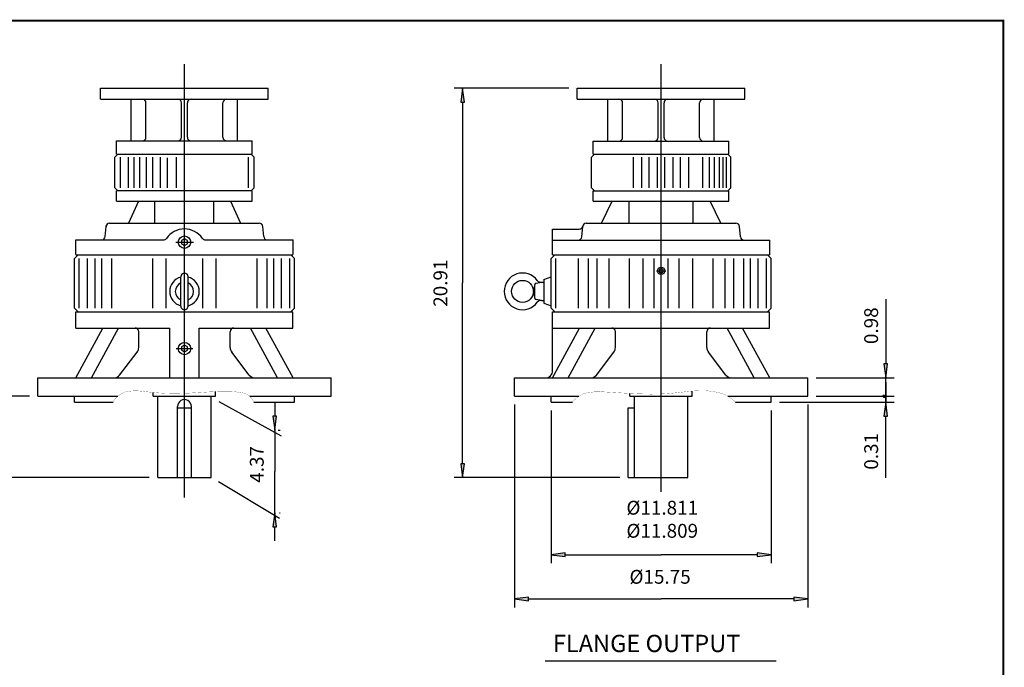
# Model space of a CAD drawing. Extents: x -48.6 to 48.6, y -35.9 to 35.9.
# Drawn here: x -4.3 to 48.6, y 1.1 to 35.9 of the extents above; entities that cross this region are included whole.
import ezdxf

# ---------------------------------------------------------------- set-up
doc = ezdxf.new("R2010")
doc.units = 0
doc.header["$MEASUREMENT"] = 0
doc.layers.get('0').update_dxf_attribs({"lineweight": 0})
doc.layers.get('DEFPOINTS').update_dxf_attribs({"lineweight": 0})
doc.layers.add('1', color=7, linetype='Continuous', lineweight=0)
doc.layers.add('LY_1', color=7, linetype='Continuous', lineweight=0)
doc.styles.get("Standard").update_dxf_attribs({"font": 'ROMAND.SHX'})
doc.dimstyles.get("Standard").update_dxf_attribs({"dimtxt": 0.185806, "dimasz": 0.18, "dimexe": 0.18, "dimexo": 0.0625, "dimgap": 0.09, "dimtad": 0, "dimtih": 1, "dimtoh": 1, "dimdec": 4, "dimrnd": 1e-07, "dimzin": 0, "dimdsep": 46, "dimtxsty": 'Standard', "dimcen": 0.09, "dimadec": 4, "dimazin": 0, "dimtfac": 1, "dimtdec": 4, "dimtofl": 0, "dimtmove": 0, "dimatfit": 0, "dimfxl": 0, "dimtolj": 1, "dimtzin": 0, "dimarcsym": 0})

# ---------------------------------------------------------------- blocks, each defined once
blk = doc.blocks.new('*D')
at = {"linetype": 'Continuous'}
for points in [[(19.476, 32.192), (19.378, 31.442), (19.573, 31.442)], [(-39.51, 24.173), (-39.86, 24.219), (-39.86, 24.128)], [(-39.294, 24.173), (-38.944, 24.128), (-38.944, 24.219)], [(-25.095, 24.166), (-25.445, 24.211), (-25.445, 24.12)], [(-24.845, 24.166), (-24.495, 24.12), (-24.495, 24.211)], [(-35.28, 22.338), (-35.325, 21.988), (-35.234, 21.988)], [(-33.039, 22.588), (-33.085, 22.238), (-32.994, 22.238)], [(-27.151, 20.991), (-26.977, 20.684), (-26.904, 20.739)], [(42.191, 16.638), (42.289, 17.388), (42.094, 17.388)], [(-5.232, 15.653), (-5.134, 16.403), (-5.329, 16.403)], [(-22.79, 15.199), (-22.964, 15.506), (-23.037, 15.452)], [(42.191, 15.338), (42.094, 14.588), (42.289, 14.588)], [(9.39, 13.834), (9.488, 14.584), (9.293, 14.584)], [(-35.28, 13.838), (-35.234, 14.188), (-35.325, 14.188)], [(-33.039, 13.588), (-32.994, 13.938), (-33.085, 13.938)], [(19.476, 11.283), (19.573, 12.033), (19.378, 12.033)], [(-5.232, 11.283), (-5.329, 10.533), (-5.134, 10.533)], [(-42.286, 10.708), (-42.636, 10.754), (-42.636, 10.663)], [(-39.294, 10.708), (-38.944, 10.663), (-38.944, 10.754)], [(9.39, 9.394), (9.293, 8.644), (9.488, 8.644)], [(24.23, 7.148), (24.98, 7.051), (24.98, 7.246)], [(36.041, 7.148), (35.291, 7.246), (35.291, 7.051)], [(22.261, 4.769), (23.011, 4.672), (23.011, 4.867)], [(38.009, 4.769), (37.259, 4.867), (37.259, 4.672)], [(-26.191, -14.65), (-26.791, -14.572), (-26.791, -14.728)], [(-24.308, -14.65), (-23.708, -14.728), (-23.708, -14.572)], [(21.71, -18.328), (22.46, -18.426), (22.46, -18.231)], [(30.135, -18.328), (29.385, -18.231), (29.385, -18.426)]]:
    blk.add_hatch(color=7, dxfattribs=at).paths.add_polyline_path(points)
at = {"layer": '1', "linetype": 'Continuous'}
for points in [[(-25.533, 10.708), (-26.083, 10.78), (-26.083, 10.637)], [(-24.408, 10.708), (-23.858, 10.637), (-23.858, 10.78)], [(-36.929, -14.65), (-36.379, -14.721), (-36.379, -14.578)], [(-31.424, -14.65), (-31.974, -14.578), (-31.974, -14.721)]]:
    blk.add_hatch(color=7, dxfattribs=at).paths.add_polyline_path(points)
at = {"color": 7, "linetype": 'Continuous', "lineweight": 25}
for p, q in [((25.186, 32.192), (19.026, 32.192)), ((-39.51, 22.538), (-39.51, 24.373)), ((-39.294, 22.788), (-39.294, 24.373)), ((-25.095, 18.969, -1.25), (-25.095, 24.366, -1.25)), ((-24.845, 18.969, -1.25), (-24.845, 24.366, -1.25)), ((-39.094, 22.588), (-32.839, 22.588)), ((-39.094, 22.338), (-35.08, 22.338)), ((-42.286, 17.325), (-42.286, 10.508)), ((-39.687, 17.002), (-39.687, 10.508)), ((-39.687, 17.002), (-39.687, 10.508)), ((38.459, 16.638, 0.015), (42.641, 16.638, 0.015)), ((-3.779, 15.653), (-5.682, 15.653)), ((36.491, 15.338), (42.641, 15.338)), ((38.459, 15.653, 0.015), (42.641, 15.653, 0.015)), ((38.459, 15.653), (42.641, 15.653)), ((42.191, 15.653, 0.015), (42.191, 15.653, 0.015)), ((42.191, 15.653), (42.191, 15.653)), ((22.261, 15.203, 0.015), (22.261, 4.319, 0.015)), ((24.23, 14.888, 0.015), (24.23, 6.698, 0.015)), ((36.041, 14.888, 0.015), (36.041, 6.698, 0.015)), ((38.009, 15.203, 0.015), (38.009, 4.319, 0.015)), ((-39.094, 13.838), (-35.08, 13.838)), ((9.576, 13.834), (9.69, 13.834)), ((-39.294, 13.388), (-39.294, 10.508)), ((-39.094, 13.588), (-32.839, 13.588)), ((2.657, 11.283), (-5.682, 11.283)), ((27.923, 11.283), (19.026, 11.283)), ((-39.687, 10.708), (-39.687, 10.708)), ((-39.687, 10.708), (-39.687, 10.708)), ((9.645, 9.394), (9.69, 9.394)), ((-24.308, -8.9), (-24.308, -14.85)), ((21.71, -8.516), (21.71, -18.778)), ((-26.191, -10.63), (-26.191, -14.85)), ((30.135, -16.851), (30.135, -18.778))]:
    blk.add_line(p, q, dxfattribs=at)
for points in [[(19.476, 32.192), (19.378, 31.442), (19.573, 31.442), (19.476, 32.192)], [(19.476, 31.442), (19.476, 31.442), (19.476, 31.442), (19.476, 21.738)], [(-40.21, 24.173), (-39.86, 24.173)], [(-39.51, 24.173), (-39.86, 24.219), (-39.86, 24.128), (-39.51, 24.173)], [(-39.51, 24.173), (-39.294, 24.173)], [(-39.294, 24.173), (-38.944, 24.128), (-38.944, 24.219), (-39.294, 24.173)], [(-34.39, 24.173), (-35.983, 24.173), (-38.944, 24.173)], [(-35.28, 22.338), (-35.325, 21.988), (-35.234, 21.988), (-35.28, 22.338)], [(-33.039, 22.588), (-33.085, 22.238), (-32.994, 22.238), (-33.039, 22.588)], [(-33.039, 22.238), (-33.039, 22.238), (-33.039, 22.238), (-33.039, 18.088)], [(-35.28, 21.988), (-35.28, 21.988), (-35.28, 21.988), (-35.28, 18.088)], [(19.476, 12.033), (19.476, 12.033), (19.476, 12.033), (19.476, 21.738)], [(-35.28, 14.188), (-35.28, 14.188), (-35.28, 14.188), (-35.28, 18.088)], [(-33.039, 13.938), (-33.039, 13.938), (-33.039, 13.938), (-33.039, 18.088)], [(-5.232, 17.153), (-5.232, 16.403)], [(-5.232, 15.653), (-5.134, 16.403), (-5.329, 16.403), (-5.232, 15.653)], [(42.191, 16.403), (42.191, 15.653)], [(-5.232, 15.653), (-5.232, 13.468)], [(9.39, 15.334), (9.39, 14.584)], [(42.191, 15.338), (42.094, 14.588), (42.289, 14.588), (42.191, 15.338)], [(42.191, 15.653), (42.191, 15.338)], [(9.39, 13.834), (9.488, 14.584), (9.293, 14.584), (9.39, 13.834)], [(42.191, 11.266), (42.191, 11.947), (42.191, 14.588)], [(-35.28, 13.838), (-35.234, 14.188), (-35.325, 14.188), (-35.28, 13.838)], [(-33.039, 13.588), (-32.994, 13.938), (-33.085, 13.938), (-33.039, 13.588)], [(9.39, 13.834), (9.39, 11.614)], [(-5.232, 11.283), (-5.232, 13.468)], [(19.476, 11.283), (19.573, 12.033), (19.378, 12.033), (19.476, 11.283)], [(-5.232, 11.283), (-5.329, 10.533), (-5.134, 10.533), (-5.232, 11.283)], [(9.39, 9.394), (9.39, 11.614)], [(-46.348, 10.708), (-45.107, 10.708), (-42.636, 10.708)], [(-42.286, 10.708), (-42.636, 10.754), (-42.636, 10.663), (-42.286, 10.708)], [(-39.687, 10.708), (-42.286, 10.708)], [(-40.037, 10.708), (-39.687, 10.708)], [(-39.337, 10.708), (-39.687, 10.708)], [(-39.687, 10.708), (-39.294, 10.708)], [(-39.294, 10.708), (-38.944, 10.663), (-38.944, 10.754), (-39.294, 10.708)], [(-35.389, 10.708), (-36.63, 10.708), (-38.944, 10.708)], [(-5.232, 9.783), (-5.232, 10.533)], [(9.39, 9.394), (9.293, 8.644), (9.488, 8.644), (9.39, 9.394)], [(9.39, 7.894), (9.39, 8.644)], [(-27.391, -14.65), (-26.791, -14.65)], [(-26.191, -14.65), (-26.791, -14.572), (-26.791, -14.728), (-26.191, -14.65)], [(-26.191, -14.65), (-24.308, -14.65)], [(-24.308, -14.65), (-23.708, -14.728), (-23.708, -14.572), (-24.308, -14.65)], [(-19.815, -14.65), (-21.056, -14.65), (-23.708, -14.65)], [(21.71, -18.328), (22.46, -18.426), (22.46, -18.231), (21.71, -18.328)], [(22.46, -18.328), (22.46, -18.328), (22.46, -18.328), (25.923, -18.328)], [(29.385, -18.328), (29.385, -18.328), (29.385, -18.328), (25.923, -18.328)], [(30.135, -18.328), (29.385, -18.231), (29.385, -18.426), (30.135, -18.328)]]:
    blk.add_lwpolyline(points, dxfattribs=at)
for points, elevation in [([(-25.795, 24.166), (-25.445, 24.166)], -1.25), ([(-25.095, 24.166), (-25.445, 24.211), (-25.445, 24.12), (-25.095, 24.166)], -1.25), ([(-25.095, 24.166), (-24.845, 24.166)], -1.25), ([(-24.845, 24.166), (-24.495, 24.12), (-24.495, 24.211), (-24.845, 24.166)], -1.25), ([(-20.074, 24.166), (-21.667, 24.166), (-24.495, 24.166)], -1.25), ([(42.191, 20.871), (42.191, 20.19), (42.191, 17.388)], 0.015), ([(42.191, 16.638), (42.289, 17.388), (42.094, 17.388), (42.191, 16.638)], 0.015), ([(42.191, 15.653), (42.191, 16.638)], 0.015), ([(42.191, 14.903), (42.191, 15.653)], 0.015), ([(24.23, 7.148), (24.98, 7.051), (24.98, 7.246), (24.23, 7.148)], 0.015), ([(24.98, 7.148), (24.98, 7.148), (24.98, 7.148), (30.135, 7.148)], 0.015), ([(35.291, 7.148), (35.291, 7.148), (35.291, 7.148), (30.135, 7.148)], 0.015), ([(36.041, 7.148), (35.291, 7.246), (35.291, 7.051), (36.041, 7.148)], 0.015), ([(22.261, 4.769), (23.011, 4.672), (23.011, 4.867), (22.261, 4.769)], 0.015), ([(23.011, 4.769), (23.011, 4.769), (23.011, 4.769), (30.135, 4.769)], 0.015), ([(37.259, 4.769), (37.259, 4.769), (37.259, 4.769), (30.135, 4.769)], 0.015), ([(38.009, 4.769), (37.259, 4.867), (37.259, 4.672), (38.009, 4.769)], 0.015)]:
    blk.add_lwpolyline(points, dxfattribs=dict(at, elevation=elevation))
at = {"color": 7, "linetype": 'Continuous', "elevation": -1.25}
for points in [[(-27.151, 20.991), (-26.977, 20.684), (-26.904, 20.739), (-27.151, 20.991)], [(-26.94, 20.711), (-24.97, 18.095), (-24.97, 18.095), (-23, 15.479)], [(-22.79, 15.199), (-22.964, 15.506), (-23.037, 15.452), (-22.79, 15.199)], [(-22.79, 15.199), (-22.579, 14.92), (-20.316, 11.914), (-20.16, 11.914)], [(-16.1, 11.914), (-16.006, 11.914)]]:
    blk.add_lwpolyline(points, dxfattribs=at)
at = {"layer": '1', "color": 7, "linetype": 'Continuous', "lineweight": 25}
for p, q in [((-25.533, 17.895, -1.125), (-25.533, 10.508, -1.125)), ((-24.408, 17.895, -1.125), (-24.408, 10.508, -1.125)), ((-36.929, -8.4, -1.125), (-36.929, -14.85, -1.125)), ((-31.424, -8.4, -1.125), (-31.424, -14.85, -1.125))]:
    blk.add_line(p, q, dxfattribs=at)
at = {"layer": '1', "color": 7, "linetype": 'Continuous', "lineweight": 25, "elevation": -1.125}
for points in [[(-31.332, 10.708), (-29.752, 10.708), (-26.083, 10.708)], [(-25.533, 10.708), (-26.083, 10.78), (-26.083, 10.637), (-25.533, 10.708)], [(-24.408, 10.708), (-25.533, 10.708)], [(-24.408, 10.708), (-23.858, 10.637), (-23.858, 10.78), (-24.408, 10.708)], [(-23.308, 10.708), (-23.858, 10.708)], [(-36.929, -14.65), (-36.379, -14.721), (-36.379, -14.578), (-36.929, -14.65)], [(-36.379, -14.65), (-36.379, -14.65), (-36.379, -14.65), (-34.177, -14.65)], [(-31.974, -14.65), (-31.974, -14.65), (-31.974, -14.65), (-34.177, -14.65)], [(-31.424, -14.65), (-31.974, -14.578), (-31.974, -14.721), (-31.424, -14.65)]]:
    blk.add_lwpolyline(points, dxfattribs=at)
at = {"color": 7, "linetype": 'Continuous', "attachment_point": 5}
for s, insert, char_height in [('\\A1;0.217', (-36.333, 25.114), 0.7432), ('\\A1;0.250', (-22.017, 25.107), 0.7432), ('\\A1;%%c7.250', (-18.13, 12.599), 0.74323), ('\\A1;2.60', (-44.757, 11.649), 0.7432), ('\\A1;0.39', (-36.98, 11.649), 0.7432), ('\\A1;%%C11.811\\P%%C11.809', (30.196, 9.049), 0.74323), ('\\A1;%%c15.75', (30.08, 5.96), 0.74323), ('\\A1;1.38', (-21.656, -13.459), 0.7432), ('\\A1;8.43', (25.906, -17.138), 0.7432)]:
    blk.add_mtext(s, dxfattribs=dict(at, insert=insert, char_height=char_height))
at = {"color": 7, "linetype": 'Continuous', "attachment_point": 5, "rotation": 90}
for s, insert, char_height in [('\\A1;20.91', (18.285, 21.725), 0.7432), ('\\A1;0.98', (41.411, 19.44), 0.7432), ('\\A1;%%c8.502\\P%%c8.500', (-36.93, 18.099), 0.74323), ('\\A1;%%c9.00', (-33.98, 18.049), 0.74323), ('\\A1;4.37', (-6.192, 13.471), 0.7432), ('\\A1;0.31', (41.411, 12.697), 0.7432), ('\\A1;4.37', (8.429, 11.995), 0.7432)]:
    blk.add_mtext(s, dxfattribs=dict(at, insert=insert, char_height=char_height))
at = {"layer": '1', "color": 7, "linetype": 'Continuous', "char_height": 0.74323, "attachment_point": 5}
for s, insert in [('\\A1;%%c1.127\\P%%c1.125', (-29.202, 12.209)), ('\\A1;%%c2.875\\P%%c2.874', (-34.157, -13.149))]:
    blk.add_mtext(s, dxfattribs=dict(at, insert=insert))
blk = doc.blocks.new('_X5')
at = {"color": 0}
for p, q in [((13.407, -11.094), (13.463, -11.038)), ((13.42, -11.104), (13.408, -11.092)), ((13.438, -11.104), (13.412, -11.078)), ((13.415, -11.104), (13.474, -11.045)), ((13.455, -11.104), (13.418, -11.067)), ((13.422, -11.062), (13.432, -11.052)), ((13.473, -11.104), (13.426, -11.057)), ((13.432, -11.104), (13.474, -11.063)), ((13.474, -11.087), (13.436, -11.049)), ((13.474, -11.07), (13.447, -11.043)), ((13.45, -11.104), (13.474, -11.08)), ((13.474, -11.052), (13.46, -11.038)), ((13.468, -11.104), (13.474, -11.098)), ((13.474, -11.045), (13.481, -11.037)), ((13.474, -11.063), (13.496, -11.041)), ((13.474, -11.08), (13.508, -11.046)), ((13.526, -11.104), (13.474, -11.052)), ((13.474, -11.098), (13.518, -11.054)), ((13.508, -11.104), (13.474, -11.07)), ((13.491, -11.104), (13.474, -11.087)), ((13.541, -11.102), (13.477, -11.037)), ((13.485, -11.104), (13.527, -11.063)), ((13.536, -11.079), (13.499, -11.042)), ((13.503, -11.104), (13.534, -11.074)), ((13.521, -11.104), (13.539, -11.086)), ((13.407, -11.112), (13.415, -11.104)), ((13.47, -11.171), (13.407, -11.109)), ((13.41, -11.126), (13.432, -11.104)), ((13.446, -11.166), (13.413, -11.132)), ((13.416, -11.138), (13.45, -11.104)), ((13.474, -11.158), (13.42, -11.104)), ((13.423, -11.149), (13.468, -11.104)), ((13.432, -11.157), (13.474, -11.116)), ((13.474, -11.14), (13.438, -11.104)), ((13.443, -11.164), (13.474, -11.133)), ((13.474, -11.123), (13.455, -11.104)), ((13.456, -11.169), (13.474, -11.151)), ((13.471, -11.172), (13.474, -11.169)), ((13.474, -11.105), (13.473, -11.104)), ((13.474, -11.116), (13.485, -11.104)), ((13.474, -11.133), (13.503, -11.104)), ((13.474, -11.151), (13.521, -11.104)), ((13.474, -11.169), (13.538, -11.104)), ((13.521, -11.152), (13.474, -11.105)), ((13.511, -11.16), (13.474, -11.123)), ((13.5, -11.166), (13.474, -11.14)), ((13.486, -11.17), (13.474, -11.158)), ((13.529, -11.143), (13.491, -11.104)), ((13.491, -11.169), (13.539, -11.121)), ((13.536, -11.131), (13.508, -11.104)), ((13.54, -11.118), (13.526, -11.104)), ((13.538, -11.104), (13.541, -11.102))]:
    blk.add_line(p, q, dxfattribs=at)
blk = doc.blocks.new('_NONE')
at = {"color": 0, "linetype": 'ByBlock'}
blk.add_circle((0, 0), 0.25, dxfattribs=at)

msp = doc.modelspace()

# ---------------------------------------------------------------- linework, layer by layer
at = {"color": 7, "linetype": 'Continuous', "lineweight": 25}
for p, q in [((4.54499, 10.21872, 0.01489), (4.54499, 33.48244, 0.01489)), ((30.13549, 10.51955, 0.01489), (30.13549, 33.48384, 0.01489)), ((0.045, 32.19513, -0.0625), (9.04499, 32.19513, -0.0625)), ((0.045, 31.60458, -0.0625), (0.045, 32.19513, -0.0625)), ((9.04499, 31.60458, -0.0625), (9.04499, 32.19513, -0.0625)), ((25.6355, 32.19164, -0.0625), (34.63548, 32.19164, -0.0625)), ((25.6355, 31.60109, -0.0625), (25.6355, 32.19164, -0.0625)), ((34.63548, 31.60109, -0.0625), (34.63548, 32.19164, -0.0625)), ((0.045, 31.60458, -0.0625), (9.04499, 31.60458, -0.0625)), ((1.69067, 29.36049, -0.0625), (1.69067, 31.60458, -0.0625)), ((2.47807, 29.55734, -0.0625), (2.47807, 31.40773, -0.0625)), ((4.38751, 29.55734, -0.0625), (4.38751, 31.40773, -0.0625)), ((4.70247, 29.55734, -0.0625), (4.70247, 31.40773, -0.0625)), ((6.61192, 29.55734, -0.0625), (6.61192, 31.40773, -0.0625)), ((7.39932, 29.36049, -0.0625), (7.39932, 31.60458, -0.0625)), ((25.6355, 31.60109, -0.0625), (34.63548, 31.60109, -0.0625)), ((27.28117, 29.357, -0.0625), (27.28117, 31.60109, -0.0625)), ((28.06857, 29.55385, -0.0625), (28.06857, 31.40424, -0.0625)), ((29.97801, 29.55385, -0.0625), (29.97801, 31.40424, -0.0625)), ((30.29297, 29.55385, -0.0625), (30.29297, 31.40424, -0.0625)), ((32.20242, 29.55385, -0.0625), (32.20242, 31.40424, -0.0625)), ((32.98982, 29.357, -0.0625), (32.98982, 31.60109, -0.0625)), ((0.90327, 28.65183, -0.0625), (0.90327, 29.36049, -0.0625)), ((0.90327, 29.36049, -0.0625), (8.18672, 29.36049, -0.0625)), ((8.18672, 28.65183, -0.0625), (8.18672, 29.36049, -0.0625)), ((26.49377, 28.64834, -0.0625), (26.49377, 29.357, -0.0625)), ((26.49377, 29.357, -0.0625), (33.77722, 29.357, -0.0625)), ((33.77722, 28.64834, -0.0625), (33.77722, 29.357, -0.0625)), ((0.96232, 28.65183, -0.125), (0.80484, 28.49435, -0.125)), ((0.90327, 28.65183, -0.125), (8.18672, 28.65183, -0.125)), ((0.90327, 28.65183, -0.125), (8.18672, 28.65183, -0.125)), ((8.28515, 28.49435, -0.125), (8.12767, 28.65183, -0.125)), ((26.55282, 28.64834, -0.125), (26.39534, 28.49086, -0.125)), ((26.49377, 28.64834, -0.125), (33.77722, 28.64834, -0.125)), ((26.49377, 28.64834, -0.125), (33.77722, 28.64834, -0.125)), ((33.87564, 28.49086, -0.125), (33.71816, 28.64834, -0.125)), ((0.80485, 26.84081, -0.125), (0.80485, 28.49435, -0.125)), ((1.11118, 26.84081, -0.125), (1.11118, 28.49435, -0.125)), ((1.54426, 26.84081, -0.125), (1.54426, 28.49435, -0.125)), ((1.85379, 26.84081, -0.125), (1.85379, 28.49435, -0.125)), ((2.14171, 26.84081, -0.125), (2.14171, 28.49435, -0.125)), ((2.50703, 26.84081, -0.125), (2.50703, 28.49435, -0.125)), ((2.84797, 26.84081, -0.125), (2.84797, 28.49435, -0.125)), ((3.26474, 26.84081, -0.125), (3.26474, 28.49435, -0.125)), ((3.64123, 26.84081, -0.125), (3.64123, 28.46122, -0.125)), ((4.11192, 26.84081, -0.125), (4.11192, 28.49435, -0.125)), ((7.97882, 26.84081, -0.125), (7.97882, 28.49435, -0.125)), ((8.28515, 26.84081, -0.125), (8.28515, 28.49435, -0.125)), ((26.39534, 26.83732, -0.125), (26.39534, 28.49086, -0.125)), ((28.65306, 26.83732, -0.125), (28.65306, 28.49086, -0.125)), ((29.10351, 26.83732, -0.125), (29.10351, 28.49086, -0.125)), ((29.48712, 26.83732, -0.125), (29.48712, 28.49086, -0.125)), ((29.93866, 26.83732, -0.125), (29.93866, 28.49086, -0.125)), ((30.33235, 26.83732, -0.125), (30.33235, 28.49086, -0.125)), ((30.7839, 26.83732, -0.125), (30.7839, 28.49086, -0.125)), ((31.16748, 26.83732, -0.125), (31.16748, 28.49086, -0.125)), ((31.61792, 26.83732, -0.125), (31.61792, 28.49086, -0.125)), ((32.36804, 26.83732, -0.125), (32.36804, 28.49086, -0.125)), ((32.7328, 26.83732, -0.125), (32.7328, 28.49086, -0.125)), ((33.00136, 26.83732, -0.125), (33.00136, 28.49086, -0.125)), ((33.27165, 26.83732, -0.125), (33.27165, 28.49086, -0.125)), ((33.46851, 26.83732, -0.125), (33.46851, 28.49086, -0.125)), ((33.64971, 26.83732, -0.125), (33.64971, 28.49086, -0.125)), ((33.87564, 26.83732, -0.125), (33.87564, 28.49086, -0.125)), ((0.80485, 26.84082, -0.125), (0.96233, 26.68334, -0.125)), ((0.90327, 26.13152, -0.125), (0.90327, 26.68333, -0.125)), ((8.18672, 26.68333, -0.125), (0.90327, 26.68333, -0.125)), ((8.12766, 26.68333, -0.125), (8.28514, 26.84081, -0.125)), ((8.18672, 26.13152, -0.125), (8.18672, 26.68333, -0.125)), ((26.39535, 26.83732, -0.125), (26.55283, 26.67984, -0.125)), ((26.49377, 26.67984, -0.125), (33.77722, 26.67984, -0.125)), ((26.49377, 26.12803, -0.125), (26.49377, 26.67984, -0.125)), ((33.87564, 26.83732, -0.125), (33.71816, 26.67984, -0.125)), ((33.77722, 26.12803, -0.125), (33.77722, 26.67984, -0.125)), ((0.52989, 24.94951, 0.01489), (4.545, 24.94951, 0.01489)), ((4.545, 24.94951, 0.01489), (8.56009, 24.94951, 0.01489)), ((26.12039, 24.94603, 0.01489), (34.15059, 24.94603, 0.01489)), ((0.28581, 24.22314, 0.01489), (0.33363, 24.76968, 0.01489)), ((0.33363, 24.76968, 0.01489), (0.33752, 24.81414, 0.01489)), ((8.80415, 24.22314, 0.01489), (8.75634, 24.76968, 0.01489)), ((24.30429, 24.63083, 0.01489), (25.73178, 24.63083, 0.01489)), ((24.30429, 23.25185, 0.01489), (24.30429, 24.63083, 0.01489)), ((25.87632, 24.21966, 0.01489), (25.92414, 24.7662, 0.01489)), ((25.92414, 24.7662, 0.01489), (25.92803, 24.81066, 0.01489)), ((34.39466, 24.21966, 0.01489), (34.34684, 24.7662, 0.01489)), ((-1.2862, 24.04331, 0.01489), (3.41332, 24.04331, 0.01489)), ((-1.2862, 23.25531, 0.01489), (-1.2862, 24.04331, 0.01489)), ((4.08178, 23.92511, 0.01489), (5.02347, 23.92511, 0.01489)), ((5.67668, 24.04331, 0.01489), (10.3762, 24.04331, 0.01489)), ((10.3762, 23.25531, 0.01489), (10.3762, 24.04331, 0.01489)), ((24.30429, 24.03983, 0.01489), (35.9667, 24.03983, 0.01489)), ((35.9667, 23.25185, 0.01489), (35.9667, 24.03983, 0.01489)), ((-1.36051, 23.05499, 0.01489), (-1.16366, 23.25184, 0.01489)), ((-1.36051, 20.37783, 0.01489), (-1.36051, 23.05499, 0.01489)), ((-1.28177, 23.25184, 0.01489), (10.37175, 23.25184, 0.01489)), ((-1.28177, 23.25184, 0.01489), (10.37175, 23.25184, 0.01489)), ((-1.10962, 20.37784, 0.01489), (-1.10962, 23.05499, 0.01489)), ((-0.65763, 20.37784, 0.01489), (-0.65763, 23.05499, 0.01489)), ((-0.25473, 20.37784, 0.01489), (-0.25473, 23.05499, 0.01489)), ((0.11289, 20.37784, 0.01489), (0.11289, 23.05499, 0.01489)), ((0.64225, 20.37784, 0.01489), (0.64225, 23.05499, 0.01489)), ((2.84198, 20.37784, 0.01489), (2.84198, 23.05499, 0.01489)), ((3.56074, 20.37784, 0.01489), (3.56074, 23.05499, 0.01489)), ((5.52924, 20.37784, 0.01489), (5.52924, 23.05499, 0.01489)), ((6.248, 20.37784, 0.01489), (6.248, 23.05499, 0.01489)), ((8.44774, 20.37784, 0.01489), (8.44774, 23.05499, 0.01489)), ((8.97709, 20.37784, 0.01489), (8.97709, 23.05499, 0.01489)), ((9.34472, 20.37784, 0.01489), (9.34472, 23.05499, 0.01489)), ((9.74762, 20.37784, 0.01489), (9.74762, 23.05499, 0.01489)), ((10.19961, 20.37784, 0.01489), (10.19961, 23.05499, 0.01489)), ((10.4505, 23.055, 0.01489), (10.25365, 23.25185, 0.01489)), ((10.45049, 20.37783, 0.01489), (10.45049, 23.05499, 0.01489)), ((24.22999, 23.05499, 0.01489), (24.42684, 23.25184, 0.01489)), ((24.22999, 20.37783, 0.01489), (24.22999, 23.05499, 0.01489)), ((24.30873, 23.25184, 0.01489), (35.96225, 23.25184, 0.01489)), ((24.30873, 23.25184, 0.01489), (34.76733, 23.25184, 0.01489)), ((24.48088, 20.37783, 0.01489), (24.48088, 23.05499, 0.01489)), ((25.70339, 20.37783, 0.01489), (25.70339, 23.05499, 0.01489)), ((26.23275, 20.37783, 0.01489), (26.23275, 23.05499, 0.01489)), ((26.69491, 20.37783, 0.01489), (26.69491, 23.05499, 0.01489)), ((27.34129, 20.37783, 0.01489), (27.34129, 23.05499, 0.01489)), ((28.43248, 20.37783, 0.01489), (28.43248, 23.05499, 0.01489)), ((29.17443, 20.37783, 0.01489), (29.17443, 23.05499, 0.01489)), ((29.76118, 20.37783, 0.01489), (29.76118, 23.05499, 0.01489)), ((30.5098, 20.37783, 0.01489), (30.5098, 23.05499, 0.01489)), ((31.09656, 20.37783, 0.01489), (31.09656, 23.05499, 0.01489)), ((31.8385, 20.37783, 0.01489), (31.8385, 23.05499, 0.01489)), ((32.9297, 20.37783, 0.01489), (32.9297, 23.05499, 0.01489)), ((33.57607, 20.37783, 0.01489), (33.57607, 23.05499, 0.01489)), ((34.03824, 20.37783, 0.01489), (34.03824, 23.05499, 0.01489)), ((34.56759, 20.37783, 0.01489), (34.56759, 23.05499, 0.01489)), ((34.93522, 20.37783, 0.01489), (34.93522, 23.05499, 0.01489)), ((35.33812, 20.37783, 0.01489), (35.33812, 23.05499, 0.01489)), ((35.79011, 20.37783, 0.01489), (35.79011, 23.05499, 0.01489)), ((36.04099, 23.05499, 0.01489), (35.84414, 23.25184, 0.01489)), ((36.04099, 20.37783, 0.01489), (36.04099, 23.05499, 0.01489)), ((29.88394, 22.3857, 0.01489), (30.39008, 22.3857, 0.01489)), ((4.34814, 20.49594, 0.01489), (4.34814, 22.07074, 0.01489)), ((4.74184, 20.49594, 0.01489), (4.74184, 22.07074, 0.01489)), ((23.42892, 21.72446, 0.01489), (23.71818, 21.77547, 0.01489)), ((23.71818, 21.77547, 0.01489), (23.83629, 21.77547, 0.01489)), ((23.83629, 21.91326, 0.01489), (24.22999, 22.05656, 0.01489)), ((23.83629, 21.91326, 0.01489), (23.83629, 20.65342, 0.01489)), ((23.2869, 21.30001, 0.01489), (23.36564, 21.66358, 0.01489)), ((23.36564, 20.9031, 0.01489), (23.2869, 21.26667, 0.01489)), ((23.36385, 20.91976, 0.01489), (23.36385, 21.64692, 0.01489)), ((23.71818, 20.79122, 0.01489), (23.42892, 20.84222, 0.01489)), ((23.71818, 20.79122, 0.01489), (23.83629, 20.79122, 0.01489)), ((23.8363, 20.65342, 0.01489), (24.22999, 20.51013, 0.01489)), ((-1.16365, 20.18099, 0.01489), (-1.3605, 20.37784, 0.01489)), ((-1.28177, 19.31484, 0.01489), (-1.28177, 20.18098, 0.01489)), ((-1.28177, 20.18098, 0.01489), (10.37175, 20.18098, 0.01489)), ((10.25364, 20.18098, 0.01489), (10.45049, 20.37783, 0.01489)), ((10.37175, 19.31484, 0.01489), (10.37175, 20.18098, 0.01489)), ((24.42684, 20.18098, 0.01489), (24.22999, 20.37783, 0.01489)), ((24.30873, 17.03138, 0.01489), (24.30873, 20.18098, 0.01489)), ((24.30873, 20.18098, 0.01489), (35.96225, 20.18098, 0.01489)), ((35.84414, 20.18098, 0.01489), (36.04099, 20.37783, 0.01489)), ((35.96225, 19.31484, 0.01489), (35.96225, 20.18098, 0.01489)), ((-1.28507, 16.63768, 0.01489), (0.16843, 19.31484, 0.01489)), ((-1.28177, 19.31484, 0.01489), (3.75759, 19.31484, 0.01489)), ((-0.4499, 16.63768, 0.01489), (1.00359, 19.31484, 0.01489)), ((2.09055, 18.26681, 0.01489), (2.09055, 19.11799, 0.01489)), ((3.75759, 16.63768, 0.01489), (3.75759, 19.31484, 0.01489)), ((5.33239, 19.31484, 0.01489), (10.37175, 19.31484, 0.01489)), ((5.33239, 16.63768, 0.01489), (5.33239, 19.31484, 0.01489)), ((6.99944, 18.26681, 0.01489), (6.99944, 19.11799, 0.01489)), ((9.53989, 16.63768, 0.01489), (8.0864, 19.31484, 0.01489)), ((10.37506, 16.63768, 0.01489), (8.92156, 19.31484, 0.01489)), ((24.30543, 16.63768, 0.01489), (25.75892, 19.31484, 0.01489)), ((24.30873, 19.31484, 0.01489), (35.96225, 19.31484, 0.01489)), ((25.14059, 16.63768, 0.01489), (26.59409, 19.31484, 0.01489)), ((27.68104, 18.26681, 0.01489), (27.68104, 19.11799, 0.01489)), ((32.58994, 18.26681, 0.01489), (32.58994, 19.11799, 0.01489)), ((35.13039, 16.63768, 0.01489), (33.6769, 19.31484, 0.01489)), ((35.96556, 16.63768, 0.01489), (34.51206, 19.31484, 0.01489)), ((1.067, 16.79253, 0.01489), (2.00982, 18.02796, 0.01489)), ((4.09221, 18.21248, 0.01489), (5.00365, 18.21248, 0.01489)), ((8.02299, 16.79253, 0.01489), (7.08017, 18.02796, 0.01489)), ((26.6575, 16.79253, 0.01489), (27.60032, 18.02796, 0.01489)), ((33.61349, 16.79254, 0.01489), (32.67067, 18.02796, 0.01489)), ((-3.32901, 16.63768, 0.01489), (12.41899, 16.63768, 0.01489)), ((-3.32901, 15.65343, 0.01489), (-3.32901, 16.63768, 0.01489)), ((12.41899, 15.65343, 0.01489), (12.41899, 16.63768, 0.01489)), ((22.26149, 16.63768, 0.01489), (38.00949, 16.63768, 0.01489)), ((22.26149, 15.65343, 0.01489), (22.26149, 16.63768, 0.01489)), ((38.00949, 15.65343, 0.01489), (38.00949, 16.63768, 0.01489)), ((6.21822, 15.65343, 0.01489), (6.21822, 15.90082, 0.01489)), ((31.80872, 15.65343, 0.01489), (31.80872, 15.93106, 0.01489)), ((-3.32901, 15.65343, 0.01489), (0.9632, 15.65343, 0.01489)), ((-1.36051, 15.33847, 0.01489), (-1.36051, 15.65343, 0.01489)), ((-1.36051, 15.33847, 0.01489), (0.71156, 15.33847, 0.01489)), ((2.87177, 15.65343, 0.01489), (2.87177, 15.85556, 0.01489)), ((2.87177, 15.65343, 0.01489), (6.21822, 15.65343, 0.01489)), ((8.04891, 15.65343, 0.01489), (12.41899, 15.65343, 0.01489)), ((8.26817, 15.33847, 0.01489), (10.45049, 15.33847, 0.01489)), ((10.45049, 15.33847, 0.01489), (10.45049, 15.65343, 0.01489)), ((22.26149, 15.65343, 0.01489), (25.72103, 15.65343, 0.01489)), ((24.22999, 15.33847, 0.01489), (24.22999, 15.65343, 0.01489)), ((24.22999, 15.33847, 0.01489), (25.38151, 15.33847, 0.01489)), ((28.46227, 15.65343, 0.01489), (28.46227, 15.80588, 0.01489)), ((28.46227, 15.65343, 0.01489), (31.80872, 15.65343, 0.01489)), ((28.4662, 15.65343, 0.01489), (31.80872, 15.65343, 0.01489)), ((33.72025, 15.65343, 0.01489), (38.00949, 15.65343, 0.01489)), ((34.12734, 15.33847, 0.01489), (36.04099, 15.33847, 0.01489)), ((36.04099, 15.33847, 0.01489), (36.04099, 15.65343, 0.01489))]:
    msp.add_line(p, q, dxfattribs=at)
at = {"linetype": 'Continuous', "lineweight": 25}
for p, q in [((0.90327, 26.13152, -0.125), (8.18672, 26.13152, -0.125)), ((2.081, 26.13152, -0.125), (1.54313, 24.94951, -0.125)), ((2.96283, 24.94952, -0.125), (2.96283, 26.13152, -0.125)), ((6.12717, 24.94952, -0.125), (6.12717, 26.13152, -0.125)), ((7.00899, 26.13152, -0.125), (7.54686, 24.94952, -0.125)), ((26.49377, 26.12803, -0.125), (33.77722, 26.12803, -0.125)), ((26.93257, 24.94603, -0.125), (27.50937, 26.12803, -0.125)), ((28.41677, 24.94603, -0.125), (28.41677, 26.12803, -0.125)), ((31.85435, 24.94603, -0.125), (31.85435, 26.12803, -0.125)), ((33.33855, 24.94603, -0.125), (32.76175, 26.12802, -0.125))]:
    msp.add_line(p, q, dxfattribs=at)
at = {"color": 7, "linetype": 'ByBlock', "lineweight": 25}
for p, q in [((6.39747, 15.36395, 0.01489), (9.73605, 13.5275, 0.01489)), ((6.38074, 11.07877, 0.01489), (9.63926, 9.1074, 0.01489))]:
    msp.add_line(p, q, dxfattribs=at)
at = {"color": 7, "lineweight": 25}
for p, q in [((28.37274, 11.28341, 0.01489), (28.37274, 15.02341, 0.01489)), ((23.90655, 1.44332, 0.01489), (36.30697, 1.44332, 0.01489))]:
    msp.add_line(p, q, dxfattribs=at)
at = {"const_width": 0.1, "elevation": -1.1875}
msp.add_lwpolyline([(-48.50982, 35.81963), (48.50982, 35.81963), (48.50982, -35.78419), (-48.50982, -35.78419)], close=True, dxfattribs=at)
at = {"color": 7, "linetype": 'Continuous', "lineweight": 25}
for points, elevation in [([(4.54516, 24.10787), (4.3868, 24.01663), (4.38664, 23.83387), (4.54483, 23.74235), (4.70319, 23.83359), (4.70335, 24.01635)], -0.04907), ([(30.13584, 22.26263), (30.24224, 22.32447), (30.24189, 22.44754), (30.13514, 22.50876), (30.02874, 22.44693), (30.02909, 22.32386)], 0.01734), ([(4.54516, 18.39524), (4.3868, 18.304), (4.38664, 18.12124), (4.54483, 18.02972), (4.70319, 18.12096), (4.70335, 18.30372)], -0.04907)]:
    msp.add_lwpolyline(points, close=True, dxfattribs=dict(at, elevation=elevation))
at = {"color": 7, "linetype": 'Continuous', "const_width": 0.01, "elevation": 0.01489}
for points in [[(0.71157, 15.33849, -0.2005716), (1.38343, 15.88632, -0.08979221), (2.26729, 15.92088, 0.01006572), (3.1524, 15.83239, 0.01797339), (4.04131, 15.80288, 0.01311237), (4.93042, 15.82936, 0.00018053), (5.81842, 15.88231, -0.01242988), (6.70742, 15.91143, -0.05260471), (7.59301, 15.84839, -0.2794032), (8.26815, 15.33851)], [(25.38152, 15.33849, -0.18874381), (26.22404, 15.85232, -0.06038155), (27.23034, 15.87766, -0.00043221), (28.23788, 15.81824, 0.00839732), (29.24618, 15.77454, 0.01779808), (30.2552, 15.78379, 0.01884779), (31.26018, 15.87433, -0.0252159), (32.26582, 15.95448, -0.07191662), (33.26498, 15.83926, -0.1364467), (34.12731, 15.33849)]]:
    msp.add_lwpolyline(points, format="xyb", dxfattribs=at)
at = {"color": 7, "const_width": 0.01}
msp.add_lwpolyline([(42.1681, 15.65343, 0.41421356), (42.10079, 15.72074, 2.41421356), (42.1681, 15.65343)], format="xyb", close=True, dxfattribs=at)
at = {"color": 7, "linetype": 'Continuous', "lineweight": 25}
for centre, radius in [((4.54499, 23.92511, 0.07886), 0.33465), ((30.13549, 22.3857, 0.01245), 0.19649), ((22.69456, 21.28334, 0.01489), 0.59055), ((4.54499, 18.21248, 0.07886), 0.33465)]:
    msp.add_circle(centre, radius, dxfattribs=at)
for centre, radius, start, end in [((2.28122, 31.40773, -0.0625), 0.19685, 0, 90.000003), ((4.19066, 31.40773, -0.0625), 0.19685, 0, 90.000003), ((4.89932, 31.40773, -0.0625), 0.19685, 90, 180.000009), ((6.80877, 31.40773, -0.0625), 0.19685, 90, 180.000009), ((27.87172, 31.40424, -0.0625), 0.19685, 0, 90.000003), ((29.78116, 31.40424, -0.0625), 0.19685, 0, 90.000003), ((30.48982, 31.40424, -0.0625), 0.19685, 90, 180.000009), ((32.39927, 31.40424, -0.0625), 0.19685, 90, 180.000009), ((2.28122, 29.55734, -0.0625), 0.19685, -90.000009, 0), ((4.19066, 29.55734, -0.0625), 0.19685, -90.000009, 0), ((4.89932, 29.55734, -0.0625), 0.19685, 180, 270.000011), ((6.80877, 29.55734, -0.0625), 0.19685, 180, 270.000011), ((27.87172, 29.55385, -0.0625), 0.19685, -90.000009, 0), ((29.78116, 29.55385, -0.0625), 0.19685, -90.000009, 0), ((30.48982, 29.55385, -0.0625), 0.19685, 180, 270.000011), ((32.39927, 29.55385, -0.0625), 0.19685, 180, 270.000011), ((0.52989, 24.75251, 0.01489), 0.197, 89.999948, 174.999801), ((8.56009, 24.75251, 0.01489), 0.197, 5.00014, 90.000003), ((26.12039, 24.74903, 0.01489), 0.197, 89.999948, 174.999801), ((34.15059, 24.74903, 0.01489), 0.197, 5.00014, 90.000003), ((4.545, 23.45231, 0.01489), 1.182, 34.84992, 145.150112), ((25.73178, 24.82783, 0.01489), 0.197, -90.000023, -5.000131), ((0.08958, 24.24031, 0.01489), 0.197, -90.000023, -5.000159), ((3.41332, 24.24031, 0.01489), 0.197, -90.000023, -34.849889), ((5.67668, 24.24031, 0.01489), 0.197, -145.150112, -90.000037), ((9.00041, 24.24031, 0.01489), 0.197, -174.999842, -90.000037), ((25.68007, 24.23683, 0.01489), 0.197, -90.000023, -5.000159), ((34.59091, 24.23683, 0.01489), 0.197, -174.999842, -90.000037), ((4.54499, 22.07074, 0.01489), 0.19685, 0.00002, 179.999978), ((22.69456, 21.28334, 0.01489), 0.98425, 36.423848, 323.576131), ((4.54499, 21.28334, 0.01489), 0.79266, 104.379292, 255.620708), ((4.54499, 21.28334, 0.01489), 0.49213, 113.578178, 246.421843), ((4.54499, 21.28334, 0.01489), 0.79266, -75.620713, 75.620713), ((4.54499, 21.28334, 0.01489), 0.49213, -66.421841, 66.421821), ((23.44259, 21.64692, 0.01489), 0.07874, 99.999994, 179.999978), ((23.67661, 22.008, 0.01489), 0.23622, -143.576136, -80.000039), ((23.44259, 20.91976, 0.01489), 0.07874, 179.999978, 260.00002), ((23.67661, 20.55868, 0.01489), 0.23622, 79.863633, 143.57615), ((4.54499, 20.49594, 0.01489), 0.19685, 179.999978, 360), ((1.8937, 19.11799, 0.01489), 0.19685, 0, 90.000003), ((7.19629, 19.11799, 0.01489), 0.19685, 90, 180.000009), ((27.48419, 19.11799, 0.01489), 0.19685, 0, 90.000003), ((32.78679, 19.11799, 0.01489), 0.19685, 90, 180.000009), ((1.69685, 18.26681, 0.01489), 0.3937, -37.349151, 0), ((7.39314, 18.26681, 0.01489), 0.3937, 180, 217.34915), ((27.28734, 18.26681, 0.01489), 0.3937, -37.349151, 0), ((32.98364, 18.26681, 0.01489), 0.3937, 180, 217.34915), ((23.91503, 17.03138, 0.01489), 0.3937, -90.000009, 0), ((0.75402, 17.03138, 0.01489), 0.3937, -90.000009, -37.349141), ((8.33596, 17.03138, 0.01489), 0.3937, -142.65085, -89.999989), ((26.34452, 17.03138, 0.01489), 0.3937, -90.000009, -37.349141), ((33.92646, 17.03138, 0.01489), 0.3937, -142.65085, -89.999989)]:
    msp.add_arc(centre, radius, start, end, dxfattribs=at)
at = {"color": 7, "lineweight": 25}
msp.add_arc((4.545, 15.09592, 0.01489), 0.375, 0, 180.000009, dxfattribs=at)
at = {"layer": 'DEFPOINTS', "color": 7, "linetype": 'Continuous'}
for p in [(38.00949, 16.63768, 0.01489), (5.66999, 15.65343, 0.01489), (24.22999, 15.33847, 0.01489), (36.04099, 15.33847, 0.01489), (36.04099, 15.33847, 0.01489), (38.00949, 15.65343, 0.01489), (38.00949, 15.65343, 0.01489)]:
    msp.add_point(p, dxfattribs=at)
at = {"layer": 'LY_1', "color": 7, "lineweight": 25}
for p, q in [((3.1075, 11.28342, 0.01489), (3.1075, 15.64413, 0.01489)), ((5.9825, 11.28342, 0.01489), (5.9825, 15.64413, 0.01489)), ((28.69796, 11.28341, 0.01489), (28.69796, 15.64412, 0.01489)), ((31.57296, 11.28341, 0.01489), (31.57296, 15.64412, 0.01489)), ((4.17, 11.28342, 0.01489), (4.17, 15.09592, 0.01489)), ((4.17, 15.02342, 0.01489), (4.92, 15.02342, 0.01489)), ((4.92, 11.28342, 0.01489), (4.92, 15.09592, 0.01489)), ((28.37274, 15.02341, 0.01489), (28.69796, 15.02341, 0.01489)), ((3.1075, 11.28342, 0.01489), (5.9825, 11.28342, 0.01489)), ((28.37274, 11.28341, 0.01489), (31.57296, 11.28341, 0.01489))]:
    msp.add_line(p, q, dxfattribs=at)
at = {"layer": 'LY_1', "color": 7, "linetype": 'Continuous', "lineweight": 25}
msp.add_line((30.13546, 11.84397, 0.01489), (30.13546, 14.77058, 0.01489), dxfattribs=at)

# ---------------------------------------------------------------- block references
at = {"color": 7, "rotation": 90}
msp.add_blockref('_X5', (30.99648, 2.17952, 0.01489), dxfattribs=at)

# ---------------------------------------------------------------- texts
at = {"color": 7, "linetype": 'Continuous'}
msp.add_text('FLANGE OUTPUT', height=0.9290323, dxfattribs=at).set_placement((24.32287, 1.91742, 0.01489))

# ---------------------------------------------------------------- dimensions: what is measured, and where the dimension line sits
for base, p1, p2, angle, override, middle, dimtype in [((-5.23179, 15.65343, 0.01489), (3.1075, 11.28342, 0.01489), (-3.32901, 15.65343, 0.01489), 90, {"dimtxt": 0.743226, "dimasz": 0.75, "dimexe": 0.45, "dimexo": 0.45, "dimgap": 0.27, "dimtad": 1, "dimtih": 0, "dimtoh": 0, "dimdec": 2, "dimclrd": 7, "dimclre": 7, "dimclrt": 7, "dimadec": 2, "dimtdec": 2, "dimtix": 1, "dimtofl": 1}, (-6.19243, 13.47115, 0.01489), 160), ((22.26149, 4.76936, 0.01489), (38.00949, 15.65343, 0.01489), (22.26149, 15.65343, 0.01489), 180, {"dimtxt": 0.743226, "dimasz": 0.75, "dimexe": 0.45, "dimexo": 0.45, "dimgap": 0.5, "dimtad": 1, "dimtih": 0, "dimtoh": 0, "dimdec": 2, "dimpost": '%%c<>', "dimclrd": 7, "dimclre": 7, "dimclrt": 7, "dimadec": 2, "dimtdec": 1, "dimtofl": 1}, (30.07995, 5.96, 0.01489), 161), ((-33.03942, 13.58753, -1.25), (-39.29368, 22.58752, -1.25), (-39.29368, 13.58753, -1.25), 90, {"dimtxt": 0.743226, "dimasz": 0.35, "dimexe": 0.2, "dimexo": 0.2, "dimgap": 0.25, "dimtad": 1, "dimtih": 0, "dimtoh": 0, "dimdec": 2, "dimpost": '%%c<>', "dimclrd": 7, "dimclre": 7, "dimclrt": 7, "dimadec": 2, "dimtfac": 1.8, "dimtdec": 2, "dimtofl": 1}, (-33.98006, 18.04879, -1.25), 160)]:
    dim = msp.add_linear_dim(base=base, p1=p1, p2=p2, angle=angle, dimstyle='Standard', override=override, dxfattribs=at)
    dim.commit()
    dim.dimension.update_dxf_attribs({"geometry": '*D', "text_midpoint": middle, "dimtype": dimtype})
for base, p1, p2, angle, text, override, middle, dimtype in [((21.71031, -18.32838, 0.01489), (30.13549, -16.40136, 0.01489), (21.71031, -8.06597, 0.01489), 180, '<>3', {"dimtxt": 0.743226, "dimasz": 0.75, "dimexe": 0.45, "dimexo": 0.45, "dimgap": 0.5, "dimtad": 1, "dimtih": 0, "dimtoh": 0, "dimdec": 1, "dimclrd": 7, "dimclre": 7, "dimclrt": 7, "dimadec": 1, "dimtdec": 1, "dimtofl": 1}, (25.90565, -17.13774, 0.01489), 160), ((19.47571, 32.19164, 0.01489), (28.37274, 11.28341, 0.01489), (25.6355, 32.19164, 0.01489), 90, '<>1', {"dimtxt": 0.743226, "dimasz": 0.75, "dimexe": 0.45, "dimexo": 0.45, "dimgap": 0.5, "dimtad": 1, "dimtih": 0, "dimtoh": 0, "dimdec": 1, "dimclrd": 7, "dimclre": 7, "dimclrt": 7, "dimadec": 1, "dimtdec": 1, "dimtofl": 1}, (18.28507, 21.72524, 0.01489), 160), ((36.04099, 7.1482, 0.01489), (24.22999, 15.33847, 0.01489), (36.04099, 15.33847, 0.01489), 0, '%%C<>11^M^J%%C11.809', {"dimtxt": 0.743226, "dimasz": 0.75, "dimexe": 0.45, "dimexo": 0.45, "dimgap": 0.5, "dimtad": 1, "dimdec": 1, "dimclrd": 7, "dimclre": 7, "dimclrt": 7, "dimadec": 1, "dimtdec": 1, "dimtofl": 1}, (30.19597, 9.04862, 0.01489), 161), ((42.19143, 16.63768, 0.01489), (38.00949, 15.65343, 0.01489), (38.00949, 16.63768, 0.01489), 90, '0.98', {"dimtxt": 0.743226, "dimasz": 0.75, "dimexe": 0.45, "dimexo": 0.45, "dimtad": 1, "dimtih": 0, "dimtoh": 0, "dimblk1": 'NONE', "dimsah": 1, "dimclrd": 7, "dimclre": 7, "dimclrt": 7, "dimtfac": 1.022147, "dimtofl": 1}, (41.41079, 19.4398, 0.01489), 161), ((42.19143, 15.33847, 0.01489), (38.00949, 15.65343, 0.01489), (36.04099, 15.33847, 0.01489), 270, '0.31', {"dimtxt": 0.743226, "dimasz": 0.75, "dimexe": 0.45, "dimexo": 0.45, "dimtad": 1, "dimtih": 0, "dimtoh": 0, "dimblk1": 'NONE', "dimsah": 1, "dimclrd": 7, "dimclre": 7, "dimclrt": 7, "dimtfac": 1.022147, "dimtofl": 1}, (41.41079, 12.69671, 0.01489), 160), ((9.39002, 13.83401, 0.01489), (9.34485, 9.39374, 0.01489), (9.27629, 13.83401, 0.01489), 90, '4.37', {"dimtxt": 0.743226, "dimasz": 0.75, "dimexe": 0.3, "dimexo": 0.3, "dimgap": 0.27, "dimtad": 1, "dimtih": 0, "dimtoh": 0, "dimdec": 2, "dimse1": 1, "dimse2": 1, "dimclrd": 7, "dimclre": 7, "dimclrt": 7, "dimadec": 2, "dimtdec": 2, "dimtix": 1, "dimtofl": 1}, (8.42938, 11.99499, 0.01489), 160), ((-24.84518, 24.16594, -1.25), (-25.09518, 18.76855, -1.25), (-24.84518, 18.76855, -1.25), 0, '<>0', {"dimtxt": 0.743226, "dimasz": 0.35, "dimexe": 0.2, "dimexo": 0.2, "dimgap": 0.25, "dimtad": 1, "dimtih": 0, "dimtoh": 0, "dimdec": 2, "dimclrd": 7, "dimclre": 7, "dimclrt": 7, "dimadec": 2, "dimtfac": 1.8, "dimtdec": 2, "dimtofl": 1}, (-22.01749, 25.10658, -1.25), 161), ((-35.27964, 13.83753, -1.125), (-39.29368, 22.33752, -1.125), (-39.29368, 13.83753, -1.125), 90, '%%c8.502^M^J%%c<>', {"dimtxt": 0.743226, "dimasz": 0.35, "dimexe": 0.2, "dimexo": 0.2, "dimgap": 0.25, "dimtad": 1, "dimtih": 0, "dimtoh": 0, "dimdec": 3, "dimclrd": 7, "dimclre": 7, "dimclrt": 7, "dimadec": 3, "dimtfac": 1.8, "dimtdec": 2, "dimtofl": 1}, (-36.93006, 18.09879, -1.125), 160)]:
    dim = msp.add_linear_dim(base=base, p1=p1, p2=p2, angle=angle, text=text, dimstyle='Standard', override=override, dxfattribs=at)
    dim.commit()
    dim.dimension.update_dxf_attribs({"geometry": '*D', "text_midpoint": middle, "dimtype": dimtype})
for base, p1, p2, text, override, middle in [((-24.30848, -14.64961, -1.09375), (-26.19072, -10.43008, -1.09375), (-24.30848, -8.69975, -1.09375), '1.38', {"dimtxt": 0.743226, "dimasz": 0.6, "dimexe": 0.2, "dimexo": 0.2, "dimgap": 0.5, "dimtad": 1, "dimtih": 0, "dimtoh": 0, "dimdec": 2, "dimclrd": 7, "dimclre": 7, "dimclrt": 7, "dimadec": 2, "dimtdec": 2, "dimtofl": 1}, (-21.65589, -13.45897, -1.09375)), ((-39.29368, 24.17331, -1.25), (-39.51022, 22.33752, -1.25), (-39.29368, 22.58752, -1.25), '0.217', {"dimtxt": 0.743226, "dimasz": 0.35, "dimexe": 0.2, "dimexo": 0.2, "dimgap": 0.25, "dimtad": 1, "dimtih": 0, "dimtoh": 0, "dimdec": 2, "dimclrd": 7, "dimclre": 7, "dimclrt": 7, "dimadec": 2, "dimtfac": 1.8, "dimtdec": 2, "dimtofl": 1}, (-36.33284, 25.11395, -1.25))]:
    dim = msp.add_linear_dim(base=base, p1=p1, p2=p2, text=text, dimstyle='Standard', override=override, dxfattribs=at)
    dim.commit()
    dim.dimension.update_dxf_attribs({"geometry": '*D', "text_midpoint": middle, "dimtype": 160})
for base, p2, middle in [((-42.2858, 10.70815, -1.25), (-42.2858, 17.52503, -1.25), (-44.7571, 11.64879, -1.25)), ((-39.29368, 10.70815, -1.25), (-39.29368, 13.58753, -1.25), (-36.98006, 11.64879, -1.25))]:
    dim = msp.add_linear_dim(base=base, p1=(-39.68738, 17.2017, -1.25), p2=p2, dimstyle='Standard', override={"dimtxt": 0.743226, "dimasz": 0.35, "dimexe": 0.2, "dimexo": 0.2, "dimgap": 0.25, "dimtad": 1, "dimtih": 0, "dimtoh": 0, "dimdec": 2, "dimblk1": 'NONE', "dimsah": 1, "dimclrd": 7, "dimclre": 7, "dimclrt": 7, "dimadec": 2, "dimtfac": 1.8, "dimtdec": 2, "dimtofl": 1}, dxfattribs=at)
    dim.commit()
    dim.dimension.update_dxf_attribs({"geometry": '*D', "text_midpoint": middle, "dimtype": 160})
dim = msp.add_diameter_dim_2p(p1=(-27.1507, 20.99096, -1.25), p2=(-22.78966, 15.19928, -1.25), dimstyle='Standard', override={"dimtxt": 0.743226, "dimasz": 0.35, "dimexe": 0.2, "dimexo": 0.2, "dimgap": 0.25, "dimtad": 1, "dimdec": 3, "dimclrd": 7, "dimclre": 7, "dimclrt": 7, "dimadec": 3, "dimtfac": 1.8, "dimtdec": 2, "dimtofl": 1}, dxfattribs=at)
dim.commit()
dim.dimension.update_dxf_attribs({"geometry": '*D', "text_midpoint": (-18.13006, 12.59879, -1.125), "dimtype": 163})
at = {"layer": '1', "color": 7, "linetype": 'Continuous'}
for base, p1, p2, text, middle in [((-31.424, -14.64961, -1.125), (-36.92949, -8.19977, -1.125), (-31.424, -8.19977, -1.125), '%%c2.875^M^J%%c2.874', (-34.157, -13.14919, -1.125)), ((-24.40768, 10.70815, -1.125), (-25.53268, 18.09512, -1.125), (-24.40768, 18.09512, -1.125), '%%c1.127^M^J%%c<>', (-29.20244, 12.20857, -1.125))]:
    dim = msp.add_linear_dim(base=base, p1=p1, p2=p2, angle=0, text=text, dimstyle='Standard', override={"dimtxt": 0.743226, "dimasz": 0.55, "dimexe": 0.2, "dimexo": 0.2, "dimgap": 0.1, "dimtad": 1, "dimtih": 0, "dimtoh": 0, "dimdec": 3, "dimclrd": 7, "dimclre": 7, "dimclrt": 7, "dimadec": 3, "dimtdec": 2, "dimtofl": 1}, dxfattribs=at)
    dim.commit()
    dim.dimension.update_dxf_attribs({"geometry": '*D', "text_midpoint": middle, "dimtype": 161})

doc.saveas('drawing.dxf')
